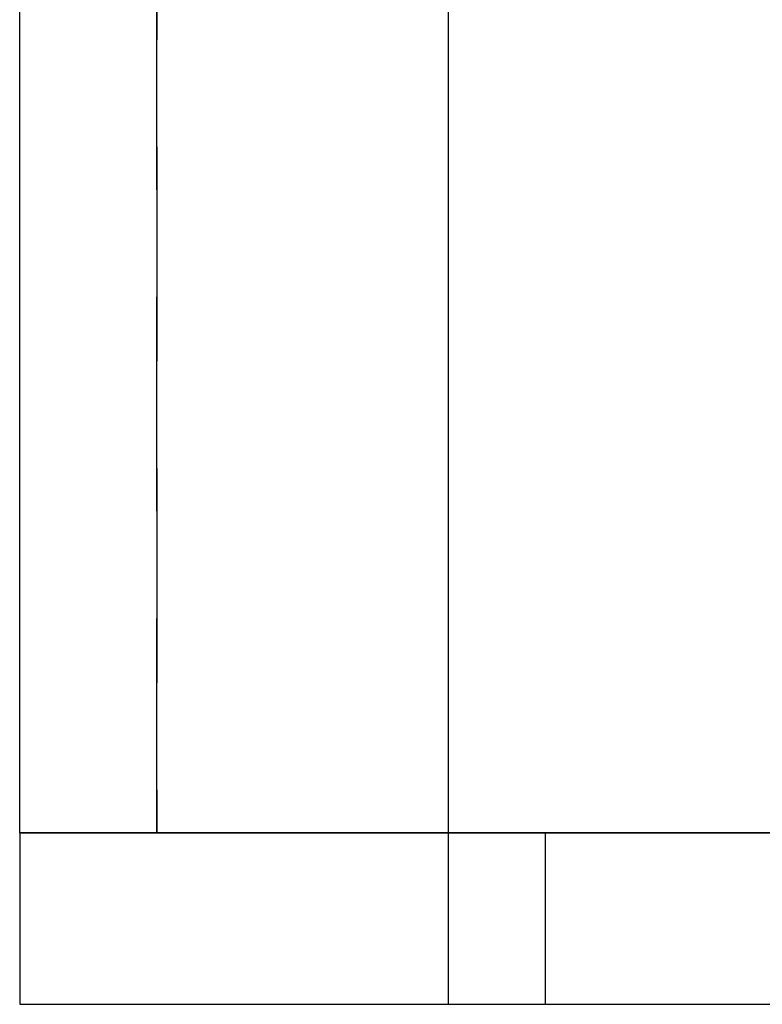
# Model space of a CAD drawing. Extents: x -46 to 245, y -145 to 203.
# Drawn here: x 155 to 164, y 28 to 39 of the extents above; entities that cross this region are included whole.
import ezdxf

# ---------------------------------------------------------------- set-up
doc = ezdxf.new("R2010")
doc.units = 0
doc.header["$LTSCALE"] = 10
doc.linetypes.add('VERDECKT', pattern=[0.375, 0.25, -0.125])
doc.layers.get('0').update_dxf_attribs({"linetype": 'CONTINUOUS'})
doc.layers.add('STEMPEL', color=3, linetype='CONTINUOUS')

# ---------------------------------------------------------------- blocks, each defined once
blk = doc.blocks.new('A$C16081563')
at = {"color": 3, "linetype": 'CONTINUOUS', "extrusion": (-2e-16, 1, -2e-16)}
for p, q in [((-44.5, 30), (-44.5, 92)), ((-44.5, 30), (0, 30)), ((-44.5, 30), (-44.5, 28)), ((44.5, 30), (-44.5, 30)), ((-44.5, 28), (0, 28))]:
    blk.add_line(p, q, dxfattribs=at)
at = {"color": 1, "linetype": 'VERDECKT', "extrusion": (-2e-16, 1, -2e-16)}
for p, q in [((-42.9, 30), (-42.9, 92)), ((-39.5, 30), (-39.5, 47.5)), ((-39.5, 28), (-39.5, 47.5)), ((-42.9, 45.5), (-42.9, 30)), ((-38.3696, 28), (-38.3696, 30))]:
    blk.add_line(p, q, dxfattribs=at)

msp = doc.modelspace()

# ---------------------------------------------------------------- block references
at = {"layer": 'STEMPEL'}
msp.add_blockref('A$C16081563', (200, 0), dxfattribs=at)

doc.saveas('drawing.dxf')
